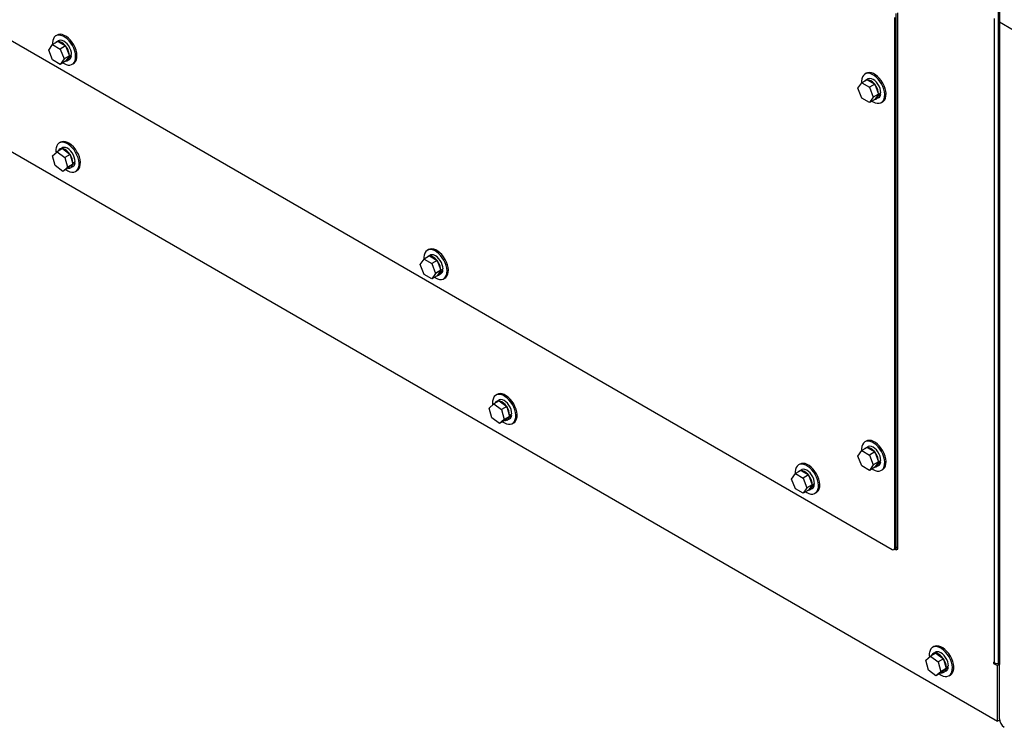
# Model space of a CAD drawing. Units: inches. Extents: x 9 to 586, y 9 to 376.
# Drawn here: x 219 to 238, y 230 to 244 of the extents above; entities that cross this region are included whole.
import ezdxf

# ---------------------------------------------------------------- set-up
doc = ezdxf.new("R2010")
doc.units = ezdxf.units.IN
doc.header["$MEASUREMENT"] = 0

msp = doc.modelspace()

# ---------------------------------------------------------------- linework, layer by layer
at = {"color": 7, "linetype": 'Continuous', "lineweight": 25, "ltscale": 35}
for p, q in [((237.52, 267.968), (237.52, 243.514)), ((237.542, 267.938), (237.542, 243.484)), ((204.704, 251.456), (235.54, 233.654)), ((202.858, 250.452), (237.507, 230.45)), ((235.62, 233.643), (235.62, 243.646)), ((235.65, 233.661), (235.65, 243.663)), ((235.59, 233.683), (235.59, 243.571)), ((235.62, 233.7), (235.62, 243.588)), ((237.454, 231.538), (237.454, 243.557)), ((237.52, 243.515), (237.52, 231.54)), ((239.417, 242.402), (237.542, 243.484)), ((219.963, 243.246), (219.938, 243.231)), ((219.807, 242.967), (219.878, 243.069)), ((219.977, 243.126), (219.878, 243.069)), ((219.878, 243.069), (220.021, 242.986)), ((219.99, 243.14), (219.948, 243.116)), ((219.977, 243.126), (220.12, 243.043)), ((219.878, 242.783), (219.807, 242.967)), ((220.12, 243.043), (220.021, 242.986)), ((220.021, 242.986), (220.093, 242.802)), ((220.12, 243.043), (220.192, 242.859)), ((220.192, 242.86), (220.233, 242.884)), ((220.231, 242.857), (220.213, 242.872)), ((220.021, 242.7), (219.878, 242.783)), ((220.093, 242.802), (220.021, 242.7)), ((220.12, 242.758), (220.021, 242.7)), ((220.192, 242.859), (220.093, 242.802)), ((220.192, 242.859), (220.12, 242.758)), ((220.149, 242.767), (220.192, 242.792)), ((220.189, 242.833), (220.179, 242.841)), ((220.189, 242.833), (220.231, 242.857)), ((220.244, 242.701), (220.269, 242.715)), ((235.059, 242.533), (235.035, 242.518)), ((234.904, 242.254), (234.975, 242.356)), ((235.074, 242.413), (234.975, 242.356)), ((234.975, 242.356), (235.118, 242.273)), ((235.087, 242.427), (235.045, 242.403)), ((235.074, 242.413), (235.217, 242.33)), ((235.217, 242.33), (235.118, 242.273)), ((235.217, 242.33), (235.288, 242.146)), ((234.975, 242.07), (234.904, 242.254)), ((235.118, 242.273), (235.189, 242.089)), ((235.288, 242.146), (235.189, 242.089)), ((235.288, 242.146), (235.217, 242.045)), ((235.286, 242.12), (235.328, 242.144)), ((235.288, 242.147), (235.33, 242.171)), ((235.328, 242.144), (235.309, 242.159)), ((235.118, 241.987), (234.975, 242.07)), ((235.189, 242.089), (235.118, 241.987)), ((235.217, 242.045), (235.118, 241.987)), ((235.246, 242.054), (235.288, 242.079)), ((235.286, 242.12), (235.276, 242.128)), ((235.341, 241.988), (235.366, 242.002)), ((220.027, 241.248), (220.002, 241.234)), ((219.873, 240.994), (219.963, 241.071)), ((220.062, 241.128), (219.963, 241.071)), ((219.963, 241.071), (220.104, 240.963)), ((220.055, 241.143), (220.013, 241.119)), ((220.062, 241.128), (220.203, 241.021)), ((219.924, 240.811), (219.873, 240.994)), ((220.203, 241.021), (220.104, 240.963)), ((220.104, 240.963), (220.156, 240.78)), ((220.203, 241.021), (220.254, 240.837)), ((220.246, 240.868), (220.256, 240.862)), ((220.254, 240.836), (220.296, 240.86)), ((220.256, 240.862), (220.298, 240.886)), ((220.296, 240.86), (220.277, 240.874)), ((220.066, 240.703), (219.924, 240.811)), ((220.156, 240.78), (220.066, 240.703)), ((220.165, 240.761), (220.066, 240.703)), ((220.254, 240.837), (220.156, 240.78)), ((220.254, 240.837), (220.165, 240.761)), ((220.214, 240.77), (220.256, 240.794)), ((220.254, 240.836), (220.253, 240.836)), ((220.309, 240.703), (220.333, 240.718)), ((226.892, 239.245), (226.867, 239.231)), ((226.737, 238.967), (226.808, 239.068)), ((226.907, 239.126), (226.808, 239.068)), ((226.808, 239.068), (226.951, 238.986)), ((226.92, 239.14), (226.878, 239.116)), ((226.907, 239.126), (227.05, 239.043)), ((227.05, 239.043), (226.951, 238.986)), ((227.05, 239.043), (227.121, 238.859)), ((226.808, 238.783), (226.737, 238.967)), ((226.951, 238.986), (227.022, 238.802)), ((227.121, 238.859), (227.022, 238.802)), ((227.121, 238.859), (227.05, 238.757)), ((227.119, 238.833), (227.109, 238.841)), ((227.119, 238.833), (227.161, 238.857)), ((227.121, 238.859), (227.163, 238.884)), ((227.161, 238.857), (227.142, 238.872)), ((226.951, 238.7), (226.808, 238.783)), ((227.022, 238.802), (226.951, 238.7)), ((227.05, 238.757), (226.951, 238.7)), ((227.079, 238.767), (227.121, 238.791)), ((227.174, 238.7), (227.198, 238.715)), ((228.174, 236.545), (228.15, 236.53)), ((228.202, 236.439), (228.16, 236.415)), ((228.021, 236.291), (228.11, 236.367)), ((228.072, 236.107), (228.021, 236.291)), ((228.209, 236.424), (228.11, 236.367)), ((228.11, 236.367), (228.252, 236.26)), ((228.209, 236.424), (228.351, 236.317)), ((228.351, 236.317), (228.252, 236.26)), ((228.252, 236.26), (228.303, 236.076)), ((228.351, 236.317), (228.402, 236.134)), ((228.213, 236), (228.072, 236.107)), ((228.303, 236.076), (228.213, 236)), ((228.402, 236.134), (228.303, 236.076)), ((228.402, 236.134), (228.312, 236.057)), ((228.361, 236.067), (228.403, 236.091)), ((228.393, 236.164), (228.403, 236.159)), ((228.401, 236.132), (228.443, 236.157)), ((228.401, 236.132), (228.401, 236.133)), ((228.403, 236.159), (228.445, 236.183)), ((228.443, 236.157), (228.424, 236.171)), ((228.312, 236.057), (228.213, 236)), ((228.456, 236), (228.481, 236.014)), ((235.074, 235.554), (234.975, 235.497)), ((235.059, 235.674), (235.035, 235.659)), ((235.087, 235.568), (235.045, 235.544)), ((235.074, 235.554), (235.217, 235.471)), ((234.904, 235.395), (234.975, 235.497)), ((234.975, 235.211), (234.904, 235.395)), ((234.975, 235.497), (235.118, 235.414)), ((235.217, 235.471), (235.118, 235.414)), ((235.118, 235.414), (235.189, 235.23)), ((235.217, 235.471), (235.288, 235.287)), ((233.822, 235.245), (233.797, 235.23)), ((235.118, 235.128), (234.975, 235.211)), ((235.189, 235.23), (235.118, 235.128)), ((235.217, 235.186), (235.118, 235.128)), ((235.288, 235.287), (235.189, 235.23)), ((235.288, 235.287), (235.217, 235.186)), ((235.246, 235.195), (235.288, 235.22)), ((235.286, 235.261), (235.276, 235.269)), ((235.286, 235.261), (235.328, 235.285)), ((235.288, 235.288), (235.33, 235.312)), ((235.328, 235.285), (235.309, 235.3)), ((233.666, 234.966), (233.738, 235.068)), ((233.738, 234.782), (233.666, 234.966)), ((233.837, 235.125), (233.738, 235.068)), ((233.738, 235.068), (233.881, 234.985)), ((233.85, 235.14), (233.808, 235.115)), ((233.837, 235.125), (233.98, 235.043)), ((233.98, 235.043), (233.881, 234.985)), ((233.881, 234.985), (233.952, 234.801)), ((233.98, 235.043), (234.051, 234.858)), ((235.341, 235.129), (235.366, 235.143)), ((233.881, 234.7), (233.738, 234.782)), ((233.952, 234.801), (233.881, 234.7)), ((234.051, 234.858), (233.952, 234.801)), ((234.051, 234.858), (233.98, 234.757)), ((234.009, 234.767), (234.051, 234.791)), ((234.048, 234.832), (234.038, 234.84)), ((234.048, 234.832), (234.091, 234.857)), ((234.051, 234.859), (234.093, 234.883)), ((234.091, 234.857), (234.072, 234.871)), ((233.98, 234.757), (233.881, 234.7)), ((234.103, 234.7), (234.128, 234.714)), ((235.59, 233.683), (235.62, 233.7)), ((235.575, 233.651), (235.605, 233.668)), ((235.591, 233.66), (235.62, 233.643)), ((235.62, 233.643), (235.65, 233.661)), ((236.168, 231.588), (236.258, 231.664)), ((236.357, 231.721), (236.258, 231.664)), ((236.258, 231.664), (236.399, 231.557)), ((236.322, 231.841), (236.297, 231.827)), ((236.349, 231.736), (236.307, 231.712)), ((236.357, 231.721), (236.498, 231.614)), ((236.219, 231.404), (236.168, 231.588)), ((236.498, 231.614), (236.399, 231.557)), ((236.399, 231.557), (236.45, 231.373)), ((236.498, 231.614), (236.549, 231.43)), ((236.55, 231.455), (236.592, 231.48)), ((237.454, 231.538), (237.436, 231.549)), ((237.436, 231.549), (237.436, 231.527)), ((237.454, 231.538), (237.436, 231.527)), ((237.436, 231.527), (237.507, 231.486)), ((237.542, 231.507), (237.507, 231.486)), ((237.507, 230.45), (237.507, 231.486)), ((237.542, 231.509), (237.513, 231.526)), ((237.542, 230.497), (237.542, 231.51)), ((236.36, 231.297), (236.219, 231.404)), ((236.45, 231.373), (236.36, 231.297)), ((236.459, 231.354), (236.36, 231.297)), ((236.549, 231.43), (236.45, 231.373)), ((236.549, 231.43), (236.459, 231.354)), ((236.509, 231.363), (236.551, 231.388)), ((236.54, 231.461), (236.55, 231.455)), ((236.548, 231.429), (236.59, 231.453)), ((236.548, 231.429), (236.548, 231.429)), ((236.59, 231.453), (236.572, 231.468)), ((236.603, 231.297), (236.628, 231.311)), ((237.544, 230.472), (237.507, 230.45)), ((237.544, 230.472), (237.544, 230.475))]:
    msp.add_line(p, q, dxfattribs=at)
at = {"color": 8, "linetype": 'Continuous', "lineweight": 25, "ltscale": 35}
msp.add_line((237.542, 243.484), (237.542, 231.51), dxfattribs=at)
at = {"color": 7, "linetype": 'Continuous', "lineweight": 25, "ltscale": 35, "flags": 128}
for points in [[(220.071, 242.729), (220.091, 242.716), (220.13, 242.698), (220.167, 242.688), (220.202, 242.687), (220.233, 242.695), (220.26, 242.712), (220.282, 242.737), (220.297, 242.77), (220.306, 242.809), (220.307, 242.852), (220.302, 242.9), (220.29, 242.949), (220.272, 242.999), (220.247, 243.049), (220.218, 243.095), (220.185, 243.137), (220.149, 243.174), (220.11, 243.204), (220.072, 243.226), (220.033, 243.24), (219.997, 243.246), (219.964, 243.242), (219.934, 243.229), (219.91, 243.208), (219.892, 243.179), (219.88, 243.144), (219.875, 243.102), (219.876, 243.065)], [(220.269, 242.715), (220.285, 242.727), (220.306, 242.752), (220.322, 242.784), (220.33, 242.823), (220.332, 242.867), (220.327, 242.914), (220.315, 242.964), (220.296, 243.014), (220.272, 243.063), (220.243, 243.109), (220.21, 243.151), (220.173, 243.188), (220.135, 243.218), (220.096, 243.241), (220.058, 243.255), (220.022, 243.26), (219.988, 243.256), (219.963, 243.246)], [(220.191, 242.86), (220.188, 242.899), (220.177, 242.94), (220.16, 242.981), (220.137, 243.02), (220.109, 243.056), (220.079, 243.085), (220.047, 243.107), (220.015, 243.121), (219.985, 243.125), (219.958, 243.121), (219.936, 243.107), (219.927, 243.097)], [(220.233, 242.884), (220.23, 242.923), (220.219, 242.964), (220.202, 243.005), (220.179, 243.045), (220.151, 243.08), (220.121, 243.109), (220.089, 243.132), (220.057, 243.145), (220.027, 243.15), (220, 243.145), (219.99, 243.14)], [(235.167, 242.016), (235.188, 242.003), (235.226, 241.985), (235.264, 241.975), (235.299, 241.974), (235.33, 241.982), (235.357, 241.999), (235.378, 242.024), (235.394, 242.057), (235.402, 242.096), (235.404, 242.139), (235.399, 242.187), (235.387, 242.236), (235.368, 242.286), (235.344, 242.335), (235.315, 242.382), (235.282, 242.424), (235.245, 242.461), (235.207, 242.491), (235.168, 242.513), (235.13, 242.527), (235.094, 242.533), (235.06, 242.529), (235.031, 242.516), (235.007, 242.495), (234.989, 242.466), (234.977, 242.431), (234.971, 242.389), (234.972, 242.352)], [(235.366, 242.002), (235.382, 242.014), (235.403, 242.039), (235.418, 242.071), (235.427, 242.11), (235.429, 242.154), (235.424, 242.201), (235.412, 242.251), (235.393, 242.301), (235.369, 242.35), (235.34, 242.396), (235.306, 242.438), (235.27, 242.475), (235.232, 242.505), (235.193, 242.528), (235.155, 242.542), (235.118, 242.547), (235.085, 242.543), (235.059, 242.533)], [(235.288, 242.147), (235.284, 242.186), (235.274, 242.227), (235.256, 242.268), (235.233, 242.307), (235.206, 242.343), (235.176, 242.372), (235.144, 242.394), (235.112, 242.408), (235.081, 242.412), (235.055, 242.408), (235.032, 242.394), (235.024, 242.384)], [(235.33, 242.171), (235.326, 242.21), (235.316, 242.251), (235.298, 242.292), (235.275, 242.332), (235.248, 242.367), (235.218, 242.396), (235.186, 242.419), (235.154, 242.432), (235.124, 242.437), (235.097, 242.432), (235.087, 242.427)], [(220.126, 240.738), (220.16, 240.716), (220.199, 240.698), (220.236, 240.69), (220.271, 240.69), (220.302, 240.7), (220.328, 240.718), (220.348, 240.744), (220.363, 240.777), (220.371, 240.816), (220.371, 240.861), (220.365, 240.909), (220.353, 240.958), (220.333, 241.008), (220.308, 241.057), (220.279, 241.103), (220.245, 241.145), (220.208, 241.181), (220.17, 241.21), (220.131, 241.231), (220.093, 241.244), (220.057, 241.248), (220.024, 241.243), (219.996, 241.229), (219.972, 241.207), (219.954, 241.178), (219.943, 241.141), (219.943, 241.141)], [(220.333, 240.718), (220.353, 240.732), (220.373, 240.758), (220.388, 240.791), (220.395, 240.831), (220.396, 240.875), (220.39, 240.923), (220.377, 240.973), (220.358, 241.023), (220.333, 241.071), (220.303, 241.117), (220.27, 241.159), (220.233, 241.195), (220.195, 241.224), (220.156, 241.245), (220.118, 241.258), (220.082, 241.262), (220.049, 241.257), (220.027, 241.248)], [(220.256, 240.862), (220.252, 240.901), (220.241, 240.942), (220.224, 240.984), (220.201, 241.023), (220.174, 241.058), (220.143, 241.088), (220.111, 241.11), (220.079, 241.123), (220.049, 241.128), (220.022, 241.123), (220, 241.109), (219.984, 241.087), (219.981, 241.081)], [(220.298, 240.886), (220.294, 240.925), (220.283, 240.967), (220.266, 241.008), (220.243, 241.047), (220.216, 241.082), (220.185, 241.112), (220.153, 241.134), (220.121, 241.148), (220.091, 241.152), (220.064, 241.147), (220.055, 241.143)], [(227, 238.729), (227.021, 238.716), (227.059, 238.697), (227.097, 238.688), (227.132, 238.687), (227.163, 238.695), (227.19, 238.712), (227.211, 238.737), (227.227, 238.77), (227.235, 238.808), (227.237, 238.852), (227.232, 238.899), (227.22, 238.949), (227.201, 238.999), (227.177, 239.048), (227.148, 239.094), (227.115, 239.137), (227.078, 239.173), (227.04, 239.204), (227.001, 239.226), (226.963, 239.24), (226.927, 239.245), (226.893, 239.241), (226.864, 239.229), (226.84, 239.208), (226.821, 239.179), (226.809, 239.143), (226.804, 239.102), (226.805, 239.064)], [(227.198, 238.715), (227.215, 238.726), (227.236, 238.751), (227.251, 238.784), (227.26, 238.823), (227.262, 238.866), (227.256, 238.914), (227.244, 238.963), (227.226, 239.013), (227.202, 239.062), (227.173, 239.109), (227.139, 239.151), (227.103, 239.188), (227.065, 239.218), (227.026, 239.24), (226.988, 239.254), (226.951, 239.259), (226.918, 239.256), (226.892, 239.245)], [(227.121, 238.859), (227.117, 238.898), (227.106, 238.939), (227.089, 238.981), (227.066, 239.02), (227.039, 239.055), (227.008, 239.085), (226.976, 239.107), (226.945, 239.121), (226.914, 239.125), (226.888, 239.12), (226.865, 239.106), (226.856, 239.096)], [(227.163, 238.884), (227.159, 238.923), (227.149, 238.964), (227.131, 239.005), (227.108, 239.044), (227.081, 239.08), (227.051, 239.109), (227.019, 239.131), (226.987, 239.145), (226.956, 239.149), (226.93, 239.145), (226.92, 239.14)], [(228.273, 236.035), (228.308, 236.012), (228.346, 235.995), (228.383, 235.987), (228.418, 235.987), (228.449, 235.996), (228.475, 236.014), (228.496, 236.04), (228.51, 236.074), (228.518, 236.113), (228.519, 236.157), (228.513, 236.205), (228.5, 236.255), (228.481, 236.305), (228.456, 236.354), (228.426, 236.4), (228.392, 236.441), (228.356, 236.477), (228.317, 236.506), (228.278, 236.528), (228.24, 236.541), (228.204, 236.545), (228.171, 236.54), (228.143, 236.526), (228.119, 236.504), (228.102, 236.474), (228.091, 236.438), (228.091, 236.438)], [(228.481, 236.014), (228.5, 236.029), (228.52, 236.055), (228.535, 236.088), (228.543, 236.127), (228.544, 236.172), (228.537, 236.219), (228.525, 236.269), (228.505, 236.319), (228.481, 236.368), (228.451, 236.414), (228.417, 236.456), (228.38, 236.491), (228.342, 236.521), (228.303, 236.542), (228.265, 236.555), (228.229, 236.559), (228.196, 236.554), (228.174, 236.545)], [(228.445, 236.183), (228.441, 236.222), (228.431, 236.263), (228.413, 236.305), (228.391, 236.344), (228.363, 236.379), (228.333, 236.409), (228.301, 236.431), (228.269, 236.444), (228.239, 236.449), (228.212, 236.444), (228.202, 236.439)], [(228.403, 236.159), (228.399, 236.198), (228.389, 236.239), (228.371, 236.28), (228.348, 236.32), (228.321, 236.355), (228.291, 236.384), (228.259, 236.406), (228.227, 236.42), (228.197, 236.425), (228.17, 236.42), (228.147, 236.406), (228.131, 236.383), (228.128, 236.378)], [(235.167, 235.157), (235.188, 235.144), (235.226, 235.126), (235.264, 235.116), (235.299, 235.115), (235.33, 235.124), (235.357, 235.14), (235.378, 235.165), (235.394, 235.198), (235.402, 235.237), (235.404, 235.28), (235.399, 235.328), (235.387, 235.377), (235.368, 235.427), (235.344, 235.477), (235.315, 235.523), (235.282, 235.565), (235.245, 235.602), (235.207, 235.632), (235.168, 235.654), (235.13, 235.668), (235.094, 235.674), (235.06, 235.67), (235.031, 235.657), (235.007, 235.636), (234.989, 235.607), (234.977, 235.572), (234.971, 235.53), (234.972, 235.493)], [(235.288, 235.288), (235.284, 235.327), (235.274, 235.368), (235.256, 235.409), (235.233, 235.448), (235.206, 235.484), (235.176, 235.513), (235.144, 235.535), (235.112, 235.549), (235.081, 235.553), (235.055, 235.549), (235.032, 235.535), (235.024, 235.525)], [(235.366, 235.143), (235.382, 235.155), (235.403, 235.18), (235.418, 235.212), (235.427, 235.251), (235.429, 235.295), (235.424, 235.342), (235.412, 235.392), (235.393, 235.442), (235.369, 235.491), (235.34, 235.537), (235.306, 235.579), (235.27, 235.616), (235.232, 235.646), (235.193, 235.669), (235.155, 235.683), (235.118, 235.688), (235.085, 235.684), (235.059, 235.674)], [(235.33, 235.312), (235.326, 235.351), (235.316, 235.392), (235.298, 235.433), (235.275, 235.473), (235.248, 235.508), (235.218, 235.537), (235.186, 235.56), (235.154, 235.573), (235.124, 235.578), (235.097, 235.573), (235.087, 235.568)], [(233.93, 234.728), (233.95, 234.715), (233.989, 234.697), (234.026, 234.687), (234.061, 234.686), (234.093, 234.695), (234.12, 234.712), (234.141, 234.737), (234.156, 234.769), (234.165, 234.808), (234.167, 234.852), (234.161, 234.899), (234.149, 234.949), (234.131, 234.999), (234.107, 235.048), (234.078, 235.094), (234.044, 235.136), (234.008, 235.173), (233.97, 235.203), (233.931, 235.226), (233.893, 235.24), (233.856, 235.245), (233.823, 235.241), (233.794, 235.228), (233.77, 235.207), (233.751, 235.179), (233.739, 235.143), (233.734, 235.101), (233.735, 235.064)], [(234.128, 234.714), (234.144, 234.726), (234.166, 234.751), (234.181, 234.783), (234.19, 234.822), (234.191, 234.866), (234.186, 234.913), (234.174, 234.963), (234.156, 235.013), (234.132, 235.062), (234.102, 235.108), (234.069, 235.151), (234.033, 235.187), (233.994, 235.217), (233.956, 235.24), (233.917, 235.254), (233.881, 235.259), (233.848, 235.255), (233.822, 235.245)], [(234.093, 234.883), (234.089, 234.922), (234.078, 234.963), (234.061, 235.005), (234.038, 235.044), (234.011, 235.079), (233.98, 235.109), (233.948, 235.131), (233.916, 235.144), (233.886, 235.149), (233.859, 235.144), (233.85, 235.14)], [(234.05, 234.859), (234.047, 234.898), (234.036, 234.939), (234.019, 234.98), (233.996, 235.02), (233.969, 235.055), (233.938, 235.084), (233.906, 235.106), (233.874, 235.12), (233.844, 235.125), (233.817, 235.12), (233.795, 235.106), (233.786, 235.096)], [(235.62, 233.7), (235.619, 233.689), (235.616, 233.68), (235.611, 233.673), (235.605, 233.668), (235.605, 233.668)], [(236.628, 231.311), (236.647, 231.325), (236.668, 231.351), (236.682, 231.385), (236.69, 231.424), (236.691, 231.468), (236.685, 231.516), (236.672, 231.566), (236.653, 231.616), (236.628, 231.665), (236.598, 231.711), (236.564, 231.752), (236.528, 231.788), (236.489, 231.817), (236.45, 231.839), (236.412, 231.852), (236.376, 231.856), (236.343, 231.851), (236.322, 231.841)], [(236.42, 231.331), (236.455, 231.309), (236.494, 231.292), (236.531, 231.283), (236.565, 231.284), (236.596, 231.293), (236.622, 231.311), (236.643, 231.337), (236.657, 231.37), (236.665, 231.41), (236.666, 231.454), (236.66, 231.502), (236.647, 231.552), (236.628, 231.602), (236.603, 231.65), (236.573, 231.696), (236.539, 231.738), (236.503, 231.774), (236.464, 231.803), (236.426, 231.824), (236.388, 231.837), (236.352, 231.841), (236.319, 231.837), (236.29, 231.823), (236.267, 231.801), (236.249, 231.771), (236.238, 231.734), (236.238, 231.734)], [(236.55, 231.455), (236.547, 231.494), (236.536, 231.536), (236.519, 231.577), (236.496, 231.616), (236.468, 231.651), (236.438, 231.681), (236.406, 231.703), (236.374, 231.717), (236.344, 231.721), (236.317, 231.716), (236.295, 231.702), (236.278, 231.68), (236.276, 231.674)], [(236.592, 231.48), (236.589, 231.519), (236.578, 231.56), (236.561, 231.601), (236.538, 231.64), (236.51, 231.676), (236.48, 231.705), (236.448, 231.727), (236.416, 231.741), (236.386, 231.746), (236.359, 231.741), (236.349, 231.736)]]:
    msp.add_lwpolyline(points, dxfattribs=at)
at = {"color": 7, "linetype": 'Continuous', "lineweight": 25, "ltscale": 1225}
for centre, radius, start, end in [((237.555, 243.516), 0.0346, 178.5771, 247.7713), ((237.557, 243.518), 0.0372, 185.6968, 245.6262), ((220.11, 242.837), 0.0796, 278.1337, 357.0372), ((220.144, 242.865), 0.0875, 302.8747, 354.8806), ((235.241, 242.152), 0.0875, 302.8752, 354.8801), ((235.206, 242.124), 0.0796, 278.133, 357.0371), ((220.23, 241.091), 0.291, 170.1641, 187.6912), ((220.209, 240.868), 0.0875, 302.8687, 354.8817), ((220.175, 240.84), 0.0792, 263.2715, 356.9392), ((227.039, 238.837), 0.0796, 278.1332, 357.0377), ((227.074, 238.865), 0.0875, 302.874, 354.8812), ((228.378, 236.388), 0.291, 170.1748, 187.6803), ((228.322, 236.137), 0.0792, 263.2709, 356.9395), ((228.356, 236.164), 0.0875, 302.8683, 354.8821), ((235.206, 235.265), 0.0796, 278.1318, 357.0383), ((235.241, 235.293), 0.0875, 302.8752, 354.8801), ((233.969, 234.836), 0.0796, 278.133, 357.0371), ((234.003, 234.864), 0.0875, 302.8752, 354.8801), ((235.56, 233.678), 0.0306, 230.7961, 9.2146), ((236.527, 231.685), 0.293, 170.2248, 187.6295), ((237.506, 231.639), 0.113, 242.6556, 278.8269), ((237.557, 231.544), 0.0371, 185.6862, 245.6333), ((236.469, 231.433), 0.0792, 263.2722, 356.9389), ((236.503, 231.461), 0.0875, 302.8712, 354.8802), ((237.744, 230.506), 0.202, 182.6051, 237.3951)]:
    msp.add_arc(centre, radius, start, end, dxfattribs=at)

doc.saveas('drawing.dxf')
